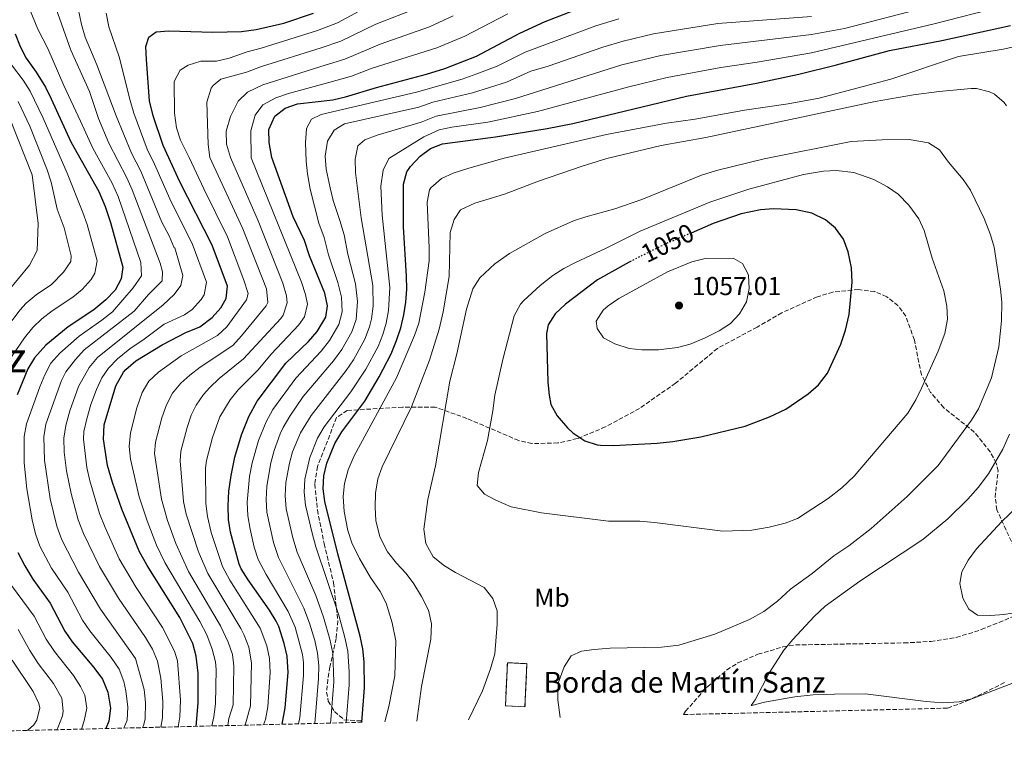
# Model space of a CAD drawing. Units: metres. Extents: x 665439 to 668867, y 4730413 to 4732809.
# Drawn here: x 666000 to 666379, y 4730413 to 4730699 of the extents above; entities that cross this region are included whole.
import ezdxf
from ezdxf.enums import TextEntityAlignment as Align

# ---------------------------------------------------------------- set-up
doc = ezdxf.new("R2010")
doc.units = ezdxf.units.M
doc.header["$MEASUREMENT"] = 0
doc.linetypes.add('DGN Style 3', pattern=[2.435890702152634, 1.739921930109024, -0.6959687720436097])
doc.linetypes.add('DGN Style 5', pattern=[1.217945351076317, 0.5219765790327072, -0.6959687720436097])
for name, color, linetype, lineweight in [('construcción   en ruinas', 1, 'Continuous', 0), ('contrucción  en ruinas', 1, 'DGN Style 3', 13), ('Cota de curva de nivel directora', 7, 'Continuous', 0), ('Cota de punto acotado terreno', 7, 'Continuous', 0), ('Curva de nivel directora', 30, 'Continuous', 30), ('Curva de nivel directora no vista', 30, 'DGN Style 5', 30), ('Curva de nivel intermedia', 30, 'Continuous', 0), ('Etiqueta de uso rústico', 92, 'Continuous', 0), ('Punto acotado terreno (símbolo)', 7, 'Continuous', 0), ('Texto de Borda', 7, 'Continuous', 0), ('Texto de Área (paraje) menor', 7, 'Continuous', 0), ('Zona arbolada', 92, 'DGN Style 3', 0)]:
    doc.layers.add(name, color=color, linetype=linetype, lineweight=lineweight)
doc.styles.add('Style-Arial', font='arial.ttf')

# ---------------------------------------------------------------- blocks, each defined once
blk = doc.blocks.new('5PATER')
at = {"layer": 'Punto acotado terreno (símbolo)', "linetype": 'Continuous', "lineweight": 0}
h = blk.add_hatch(color=51, dxfattribs=at)
edge = h.paths.add_edge_path()
edge.add_ellipse((0, 0), major_axis=(-0.1095731443231308, -0.1110710700762829), ratio=0.9994222409660317, start_angle=0, end_angle=360)

msp = doc.modelspace()

# ---------------------------------------------------------------- linework, layer by layer
at = {"layer": 'construcción   en ruinas', "color": 1, "linetype": 'Continuous', "lineweight": 0, "extrusion": (-0.02667270598199547, 0.02648852533765376, 0.9992932126163144), "elevation": 108574.63196614, "flags": 128}
msp.add_lwpolyline([(-3825938.810230034, -2858563.998499836), (-3825926.489029564, -2858552.825580837), (-3825921.431337801, -2858558.419081884), (-3825933.745442748, -2858569.584959336), (-3825938.810230034, -2858563.998499836)], close=True, dxfattribs=at)
at = {"layer": 'contrucción  en ruinas', "color": 1, "linetype": 'DGN Style 3', "lineweight": 13, "extrusion": (-0.02667270598199547, 0.02648852533765376, 0.9992932126163144), "elevation": 108574.63196614, "flags": 128}
msp.add_lwpolyline([(-3825926.489029564, -2858552.825580837), (-3825921.431337801, -2858558.419081884), (-3825933.745442748, -2858569.584959336), (-3825938.810230034, -2858563.998499836), (-3825926.489029564, -2858552.825580837)], dxfattribs=at)
at = {"layer": 'Curva de nivel directora', "color": 30, "linetype": 'Continuous', "lineweight": 30, "flags": 128}
for points, elevation in [([(666100.8299999987, 4730427.730000002), (666101.9999999999, 4730434.100000001), (666103.150000001, 4730447.660000001), (666102.7899999989, 4730454), (666101.64, 4730458.87), (666099.4999999988, 4730465.42), (666098.5199999998, 4730467.480000001), (666095.9, 4730471.74), (666087.7799999996, 4730483.400000001), (666085.0999999996, 4730487.640000002), (666084.2999999995, 4730489.45), (666080.9800000002, 4730501.67), (666080.1599999999, 4730506.600000001), (666080.0300000003, 4730511.910000001), (666080.3599999989, 4730517.57), (666081.139999999, 4730523.550000002), (666082.6399999988, 4730530.600000001), (666085.1399999999, 4730539.240000002), (666087.9999999986, 4730546.220000002), (666091.2099999984, 4730552.2), (666102.219999999, 4730566.77), (666110.9200000004, 4730575.110000002), (666114.2399999998, 4730578.970000002), (666117.6300000005, 4730584.520000001), (666118.3199999989, 4730588.940000001), (666117.2300000003, 4730593.75), (666111.3799999988, 4730608.08), (666109.3899999993, 4730614.11), (666105.0499999986, 4730623.150000002), (666096.8700000001, 4730646.010000001), (666095.7699999983, 4730651.740000002), (666095.6399999985, 4730656.750000001), (666097.980000001, 4730661.940000001), (666101.9199999993, 4730665.01), (666106.7400000007, 4730666.680000001), (666120.3199999994, 4730668.210000001), (666125.1799999987, 4730669.370000001), (666137.0900000001, 4730673.000000001), (666156.4299999988, 4730678.130000001), (666163.4699999995, 4730680.320000002), (666175.6099999989, 4730685.08), (666192.3199999991, 4730693.940000001), (666202.0099999986, 4730698.33), (666218.969999999, 4730704.960000002)], 1000), ([(666067.7199999989, 4730426.930000001), (666068.5100000001, 4730435.960000002), (666068.499999999, 4730447.470000001), (666067.769999998, 4730453.960000002), (666066.4699999995, 4730458.79), (666061.4200000003, 4730468.800000002), (666048.8799999985, 4730488.910000001), (666045.7299999992, 4730494.45), (666039.0999999996, 4730510.560000001), (666035.539999999, 4730520.789999999), (666033.5799999987, 4730527.340000001), (666032.0599999988, 4730537.58), (666032.2499999988, 4730543.040000001), (666036.8299999987, 4730558.060000001), (666039.7999999992, 4730563.350000001), (666040.6900000012, 4730564.410000001), (666044.4699999986, 4730567.660000001), (666054.69, 4730573.930000001), (666063.7699999993, 4730578.62), (666069.1000000002, 4730580.779999999), (666073.9100000004, 4730584.36), (666077.1699999992, 4730588.140000002), (666079.3199999996, 4730591.730000001), (666079.7499999986, 4730596.480000001), (666073.9199999992, 4730612.300000003), (666061.4, 4730636.609999999), (666055.0399999986, 4730650.62), (666051.1399999983, 4730662.12), (666049.7300000001, 4730667.9), (666048.579999999, 4730683.79), (666048.36, 4730688.779999999), (666049.4899999987, 4730692.350000001), (666052.2600000004, 4730694.449999999), (666057.2400000005, 4730694.840000001), (666074.1799999987, 4730694.26), (666085.1800000002, 4730694.600000001), (666090.7599999991, 4730695.359999999), (666101.5199999993, 4730697.76), (666112.9299999999, 4730701.66)], 975.0000000000002), ([(666131.4900000008, 4730428.480000001), (666132.4599999987, 4730441.750000001), (666132.3699999992, 4730451.800000001), (666131.8599999996, 4730456.789999999), (666130.9099999998, 4730461.720000001), (666122.2199999993, 4730493.37), (666117.199999999, 4730513.490000002), (666116.5800000001, 4730518.4), (666116.8899999984, 4730523.369999999), (666118.0099999983, 4730528.350000001), (666121.0899999985, 4730535.900000001), (666123.7799999994, 4730540.340000001), (666132.6799999999, 4730552.2), (666138.2000000009, 4730561.580000003), (666142.7599999984, 4730570.450000001), (666144.8599999994, 4730575.550000002), (666146.4599999998, 4730580.450000001), (666147.64, 4730585.380000002), (666148.3999999999, 4730590.320000002), (666148.7599999999, 4730595.279999999), (666148.7099999984, 4730600.25), (666147.5399999995, 4730619.360000002), (666147.4900000002, 4730635.7), (666148.8499999993, 4730640.430000001), (666150.2599999997, 4730642.510000001), (666153.9000000008, 4730646.490000002), (666157.9599999998, 4730649.490000002), (666162.5300000008, 4730651.230000001), (666182.9800000006, 4730654.000000002), (666202.8499999989, 4730657.170000001), (666212.6700000004, 4730659.050000001), (666256.4299999987, 4730669.580000001), (666283.4699999997, 4730674.580000001), (666299.7100000007, 4730678.100000001), (666314.2799999994, 4730681.640000002), (666334.6399999997, 4730687.17), (666354.7299999995, 4730691.039999999), (666381.2199999987, 4730696.87)], 1025), ([(665997.9999999991, 4730693.590000002), (665999.9399999992, 4730688.710000002), (666002.2699999983, 4730684.290000001), (666006.190000001, 4730678.820000002), (666009.66, 4730673.11), (666011.9600000001, 4730668.670000001), (666019.4500000002, 4730652.090000001), (666030.2799999996, 4730632.890000001), (666032.7299999993, 4730627.180000001), (666034.779999999, 4730620.970000001), (666039.5099999986, 4730603.820000002), (666038.9099999998, 4730599.230000001), (666036.489999999, 4730594.860000002), (666033.0099999988, 4730591.15), (666028.3499999985, 4730587.390000002), (666018.4299999987, 4730580.740000002), (666009.839999999, 4730573.730000002), (666005.5099999993, 4730568.92), (666002.8699999995, 4730564.65), (665998.8399999995, 4730554.67)], 950.0000000000002), ([(666202.61, 4730578.28), (666203.1500000008, 4730559.500000001), (666203.570000001, 4730554.520000001), (666204.2999999997, 4730550.880000002), (666206.7499999994, 4730546.529999999), (666210.7300000002, 4730541.930000001), (666212.7599999999, 4730540.000000001), (666217.2999999995, 4730536.940000001), (666222.0599999982, 4730535.300000003), (666223.3300000001, 4730535.170000001), (666228.3300000001, 4730535.160000003), (666245.1599999988, 4730536.02), (666251.2499999995, 4730536.619999999), (666261.9899999996, 4730538.460000001), (666279.0099999984, 4730542.550000001), (666288.4400000008, 4730546.130000002), (666294.7399999995, 4730549.060000002), (666303.3099999991, 4730554.949999999), (666307.3100000002, 4730558.4), (666310.7099999998, 4730562.980000001), (666315.9400000002, 4730574.100000001), (666317.7199999995, 4730579.550000003), (666319.0699999996, 4730585.5), (666320.2299999995, 4730598.039999999), (666319.9799999992, 4730603.54), (666318.7799999989, 4730609.7), (666316.9299999982, 4730614.500000002), (666313.8999999994, 4730618.86), (666309.9799999989, 4730621.949999999), (666304.6700000004, 4730624.570000002), (666298.6399999999, 4730625.82), (666289.9999999988, 4730626.29), (666284.9999999986, 4730625.91), (666277.5800000001, 4730624.300000001), (666266.7999999997, 4730620.59), (666258.269999998, 4730616.930000002)], 1050), ([(666235.1499999996, 4730606.11), (666234.3799999985, 4730605.730000001), (666222.2799999994, 4730598.940000001), (666209.8799999986, 4730589.51), (666205.9800000006, 4730585.820000002), (666203.2800000004, 4730581.630000001), (666202.61, 4730578.28)], 1050), ([(665999.0599999987, 4730493.910000001), (666001.7299999996, 4730488.720000002), (666004.7899999997, 4730483.660000001), (666011.5399999998, 4730474.36), (666017.1199999988, 4730463.609999999), (666019.989999999, 4730459.51), (666028.3499999985, 4730449.560000001), (666031.6299999997, 4730445.039999999), (666033.7399999996, 4730440.16), (666034.6799999984, 4730433.91), (666034.1199999996, 4730428.960000002), (666032.9799999997, 4730426.090000002)], 950.0000000000002)]:
    msp.add_lwpolyline(points, dxfattribs=dict(at, elevation=elevation))
at = {"layer": 'Curva de nivel directora no vista', "color": 30, "linetype": 'DGN Style 5', "lineweight": 30, "elevation": 1050, "flags": 128}
msp.add_lwpolyline([(666258.269999998, 4730616.930000002), (666248.4199999998, 4730612.710000001), (666235.1499999996, 4730606.11)], dxfattribs=at)
at = {"layer": 'Curva de nivel intermedia', "color": 30, "linetype": 'Continuous', "lineweight": 0, "flags": 128}
for points, elevation in [([(666002.4300000014, 4730706.15), (666006.8300000003, 4730695.46), (666010.600000001, 4730687.99), (666016.8200000017, 4730673.689999999), (666023.2099999997, 4730659.99), (666027.9700000007, 4730649.599999999), (666035.3500000013, 4730636.09), (666037.6800000003, 4730630.960000002), (666046.390000001, 4730605.519999999), (666046.65, 4730600.469999999), (666043.4800000006, 4730595.859999998), (666035.5000000009, 4730586.630000001), (666031.3800000015, 4730583.34), (666022.7000000001, 4730577.259999999), (666015.2400000013, 4730570.599999998), (666011.77, 4730566.749999999), (666009.4600000011, 4730562.300000001), (666007.5800000014, 4730557.71), (666002.370000001, 4730543.430000001), (666001.5100000006, 4730538.499999999), (666001.5700000009, 4730528.390000002), (666002.4699999995, 4730518.359999999), (666004.650000001, 4730506.489999998), (666005.9200000007, 4730501.07), (666007.5800000014, 4730496.350000001), (666012.0400000005, 4730487.81), (666018.2800000012, 4730478.550000001), (666024.0000000009, 4730467.82), (666026.8300000007, 4730463.689999999), (666034.9600000001, 4730453.41), (666038.0400000003, 4730448.899999999), (666039.8700000008, 4730444.239999999), (666040.6900000012, 4730440.619999998), (666041.450000001, 4730434.319999999), (666041.1400000004, 4730429.349999998), (666039.8399999995, 4730426.259999999)], 955), ([(666013.0500000007, 4730705.480000001), (666019.4200000011, 4730687.289999999), (666026.6100000016, 4730671.369999999), (666030.0700000017, 4730661.039999999), (666034.1399999999, 4730651.529999999), (666041.0100000007, 4730638.159999999), (666043.0500000014, 4730633.59), (666053.8000000004, 4730605.3), (666054.8200000019, 4730602.029999999), (666054.6800000012, 4730598.550000002), (666049.3400000012, 4730593.24), (666043.8400000005, 4730586.779999998), (666024.6500000014, 4730571.890000001), (666021.2400000005, 4730568.24), (666017.6100000006, 4730563.42), (666015.8700000016, 4730560.100000001), (666009.8400000011, 4730543.329999999), (666009.1200000015, 4730538.38), (666009.3800000006, 4730529.449999998), (666011.5599999999, 4730514.5), (666014.030000002, 4730504.05), (666015.9499999998, 4730498.750000001), (666022.4699999999, 4730486.350000001), (666030.8800000009, 4730472.029999999), (666044.320000001, 4730453.07), (666047.6500000014, 4730441.080000001), (666048.1699999999, 4730436.099999999), (666048.0400000003, 4730429.750000001), (666047.4200000013, 4730427.210000001), (666047.0600000013, 4730426.429999999)], 960), ([(666135.2800000017, 4730704.970000001), (666122.1000000008, 4730697.880000001), (666114.4100000019, 4730694.970000001), (666092.7000000015, 4730688.109999998), (666087.3900000007, 4730686.759999998), (666080.4500000004, 4730684.289999999), (666075.5900000011, 4730683.100000001), (666069.4700000013, 4730683.059999999), (666064.6900000002, 4730681.579999999), (666061.5000000006, 4730679.710000001), (666059.29, 4730675.23), (666059.4100000008, 4730663.109999998), (666060.1200000015, 4730657.399999999), (666061.7500000009, 4730652.67), (666065.0700000002, 4730646.029999999), (666070.6400000004, 4730633.95), (666079.8100000012, 4730615.409999999), (666086.0800000009, 4730598.8), (666087.6900000002, 4730593.679999999), (666087.1200000002, 4730591.17), (666079.570000002, 4730580.84), (666075.9199999997, 4730577.409999999), (666061.9900000001, 4730569.579999999), (666053.1800000012, 4730563.369999999), (666049.4400000018, 4730559.919999998), (666046.980000001, 4730555.569999998), (666044.9300000012, 4730549.55), (666042.4400000012, 4730539.999999999), (666041.8800000001, 4730534.769999999)], 980), ([(666154.0599999995, 4730704.09), (666136.9100000011, 4730697.310000001), (666123.4700000011, 4730690.810000001), (666115.8899999993, 4730688.279999998), (666092.8899999993, 4730681.099999999), (666087.0800000001, 4730678.899999999), (666077.2200000007, 4730676.119999999), (666074.2099999998, 4730673.699999998), (666073.5000000013, 4730672.67), (666071.8000000003, 4730667.319999999), (666072.2800000008, 4730650.98), (666073.0300000019, 4730646), (666085.7000000009, 4730618.519999999), (666094.74, 4730595.390000001), (666095.3200000012, 4730590.220000001), (666094.6399999994, 4730588.849999999), (666085.2300000016, 4730577.319999999), (666081.8099999995, 4730573.649999999), (666069.3000000013, 4730565.24), (666065.3300000017, 4730562.240000002), (666061.8800000006, 4730559.08), (666058.6500000008, 4730555.220000001), (666056.2700000004, 4730550.810000001), (666054.5600000003, 4730545.789999997), (666052.0700000003, 4730536.429999999), (666051.6900000004, 4730531.970000001), (666054.3200000012, 4730514.399999999), (666056.6700000004, 4730506.199999998), (666059.8300000009, 4730497.34), (666064.7800000019, 4730486.59), (666077.1, 4730465.609999999), (666080.0700000006, 4730459.369999999), (666081.6600000019, 4730454.560000001), (666082.2200000007, 4730450.079999999), (666081.91, 4730435.220000001), (666080.3299999997, 4730429.980000001), (666079.8499999992, 4730427.23)], 985), ([(666119.4500000001, 4730428.179999999), (666119.5999999996, 4730429.410000001), (666120.7400000019, 4730444.109999999), (666120.3100000004, 4730455.130000001), (666119.1900000006, 4730460.569999999), (666116.7600000009, 4730468.989999999), (666113.7300000001, 4730477.3), (666106.5700000008, 4730494.019999999), (666104.9500000003, 4730499.52), (666102.3799999999, 4730510.730000001), (666101.9599999996, 4730515.720000001), (666102.2200000011, 4730520.789999999), (666103.6100000015, 4730528.34), (666104.8600000008, 4730532.71), (666107.8499999993, 4730540.03), (666111.9599999998, 4730546.680000001), (666125.5000000005, 4730563.949999998), (666128.3200000013, 4730568.07), (666132.7100000012, 4730576.079999999), (666134.4600000014, 4730580.76), (666135.2000000012, 4730583.849999999), (666135.8600000006, 4730588.819999999), (666135.7100000009, 4730596.679999998), (666131.2000000002, 4730622.77), (666129.0700000002, 4730640.180000001), (666128.9100000014, 4730645.340000001), (666130.0100000012, 4730650.52), (666132.6799999999, 4730652.849999999), (666137.3700000015, 4730654.580000001), (666154.4000000014, 4730659.67), (666160.0900000001, 4730661.99), (666177.0400000016, 4730665.260000001), (666190.6900000018, 4730668.79), (666231.6500000015, 4730681.650000001), (666246.6500000019, 4730685.319999998), (666269.4400000017, 4730689.179999999), (666304.570000002, 4730693.33), (666317.3300000007, 4730695.730000001), (666349.0099999997, 4730703.949999999)], 1015), ([(666125.4900000016, 4730428.329999999), (666126.6000000002, 4730442.929999999), (666126.6500000017, 4730447.930000001), (666126.0900000005, 4730455.949999999), (666125.010000001, 4730461.13), (666122.6200000016, 4730469.81), (666113.7700000004, 4730496.12), (666112.3900000012, 4730501.300000001), (666109.7900000017, 4730512.109999998), (666109.270000001, 4730517.099999999), (666109.5500000003, 4730522.09), (666111.4400000012, 4730530.529999998), (666114.4700000001, 4730537.96), (666117.0100000014, 4730542.279999998), (666127.310000001, 4730555.810000001), (666133.0399999998, 4730564.449999999), (666137.7300000014, 4730573.260000001), (666139.5900000011, 4730577.9), (666140.8300000017, 4730582.149999999), (666141.7999999995, 4730587.069999999), (666142.2700000011, 4730596.01), (666139.360000001, 4730623.8), (666138.8500000013, 4730634.969999999), (666139.7699999999, 4730641.08), (666141.8399999997, 4730645.630000001), (666155.2999999999, 4730653.930000001), (666161.3100000004, 4730656.609999998), (666166.1600000008, 4730657.679999999), (666180.0099999999, 4730659.63), (666199.1200000007, 4730663.680000001), (666234.3100000013, 4730673.289999999), (666249.0999999995, 4730676.859999998), (666269.7600000014, 4730680.649999999), (666283.6600000019, 4730682.67), (666304.570000002, 4730686.309999999), (666351.8700000007, 4730697.489999999), (666377.9100000006, 4730704.15)], 1020), ([(666022.2799999999, 4730703.46), (666023.5800000008, 4730697.179999999), (666025.0200000004, 4730692.390000001), (666029.5100000007, 4730681.710000001), (666036.9200000003, 4730662.100000001), (666042.7699999998, 4730647.720000001), (666046.3799999997, 4730640.800000001), (666054.5600000003, 4730621.16), (666057.3099999997, 4730615.829999999), (666059.2400000008, 4730611.220000001), (666059.5100000014, 4730611.189999999), (666062.5700000012, 4730600.599999999), (666061.8600000005, 4730596.720000001), (666059.2099999995, 4730593.199999998), (666055.0099999997, 4730589.269999999), (666029.7000000007, 4730569.039999999), (666026.5700000015, 4730565.16), (666022.3700000015, 4730557.829999999), (666019.0900000003, 4730548.390000001), (666017.5500000003, 4730542.83), (666016.7800000014, 4730537.909999998), (666016.9700000014, 4730532.52), (666017.8300000018, 4730525.34), (666019.5500000007, 4730516.599999999), (666022.3, 4730506.470000001), (666024.3099999994, 4730501.149999999), (666030.5299999999, 4730488.520000001), (666037.7600000007, 4730476.24), (666048.1900000002, 4730461.099999999), (666050.8600000012, 4730456.619999999), (666052.8600000016, 4730452.029999998), (666054.1700000014, 4730445.460000002), (666054.9400000003, 4730436.55), (666054.7300000002, 4730430.159999999), (666054.1300000012, 4730426.599999999)], 965.0000000000002), ([(666060.8200000012, 4730426.769999999), (666061.4300000013, 4730430.56), (666061.7000000018, 4730436.999999999), (666060.5400000017, 4730452.179999999), (666059.4000000019, 4730455.929999999), (666054.8100000008, 4730464.949999998), (666044.6400000006, 4730480.46), (666038.1299999995, 4730491.48), (666032.6700000013, 4730503.55), (666030.5600000012, 4730508.909999999), (666026.7900000005, 4730521.46), (666025.6600000017, 4730526.619999999), (666024.41, 4730537.550000001), (666024.5300000008, 4730540.430000001), (666025.5700000002, 4730545.37), (666027.2100000007, 4730550.849999998), (666029.3000000005, 4730556.67), (666031.4300000007, 4730561.189999999), (666033.9400000009, 4730564.82), (666037.3899999997, 4730568.449999998), (666042.1799999997, 4730572.359999999), (666047.6400000004, 4730576.019999999), (666055.3600000006, 4730581.819999998), (666063.1800000014, 4730585.390000001), (666066.2000000012, 4730587.470000001), (666069.6400000011, 4730591.279999998), (666070.8400000014, 4730593.16), (666071.7000000019, 4730597.949999998), (666066.1200000007, 4730612.83), (666058.1400000011, 4730628.930000001), (666051.7400000019, 4730643.430000001), (666048.9000000008, 4730649.17), (666043.78, 4730663.15), (666042.2700000014, 4730667.949999999), (666038.0300000012, 4730684.749999999), (666034.0400000014, 4730696.359999998), (666033.1100000016, 4730701.59)], 970), ([(666166.6700000004, 4730700.519999998), (666157.5900000011, 4730696.329999999), (666138.5700000019, 4730689.640000001), (666124.9999999999, 4730683.92), (666117.36, 4730681.589999998), (666093.3800000009, 4730674), (666087.4900000013, 4730671.239999999), (666083.8700000005, 4730667.759999999), (666081.0000000005, 4730661.789999999), (666079.2700000004, 4730656.109999999), (666079.390000001, 4730651.099999999), (666080.9900000015, 4730645.96), (666091.5900000005, 4730621.63), (666101.1000000013, 4730597.619999999), (666102.4900000016, 4730592.749999999), (666102.7199999995, 4730590.06), (666101.1799999995, 4730585.310000001), (666100.2699999998, 4730584.069999999), (666085.9800000003, 4730568.42), (666076.5999999993, 4730560.890000001), (666072.9600000004, 4730557.489999999), (666070.5900000011, 4730554.8), (666067.690000002, 4730550.689999999), (666065.8200000012, 4730546.769999999), (666064.260000001, 4730542.01), (666061.8300000014, 4730532.869999998), (666061.5099999995, 4730529.16), (666062.890000001, 4730513.569999999), (666063.8400000008, 4730508.67), (666068.5800000017, 4730494.079999999), (666072.2499999995, 4730485.84), (666084.8700000016, 4730464.680000001), (666086.2199999995, 4730462.069999999)], 990.0000000000002), ([(666093.6800000005, 4730427.56), (666094.4200000004, 4730429.55), (666095.300000001, 4730434.470000002), (666096.2300000008, 4730447.699999999), (666095.8900000011, 4730452.999999999), (666094.8700000019, 4730457.889999999), (666092.3700000007, 4730464.779999998), (666080.7300000021, 4730483.29), (666077.870000001, 4730488.5), (666073.5300000004, 4730501.609999999), (666072.0500000007, 4730507.779999998), (666071.4600000007, 4730512.74), (666071.3200000019, 4730526.359999999), (666071.6500000006, 4730529.300000001), (666073.9600000017, 4730538.239999999), (666076.8200000006, 4730546.149999999), (666080.75, 4730552.679999999), (666083.9100000005, 4730556.55), (666091.6100000007, 4730564.3), (666096.5599999994, 4730570.29), (666107.2600000014, 4730581.52), (666109.4100000017, 4730584.640000001), (666110.5200000004, 4730589.499999999), (666109.85, 4730593.199999998), (666108.2200000003, 4730597.999999999), (666088.9500000009, 4730645.929999998), (666088.7899999999, 4730656.34), (666090.3900000004, 4730662.380000002), (666093.4300000002, 4730666.349999999), (666098.4100000003, 4730669.039999999), (666103.3200000008, 4730670.71), (666118.8399999997, 4730674.9), (666127.480000001, 4730677.369999998), (666135.530000002, 4730680.429999998), (666160.3300000014, 4730688.24), (666171.1400000007, 4730692.8), (666187.6600000008, 4730701.31)], 995), ([(666113.4100000004, 4730428.039999999), (666114.87, 4730445.300000001), (666114.9400000017, 4730450.29), (666114.4200000007, 4730455.12), (666113.3500000001, 4730459.999999999), (666111.3800000009, 4730466.73), (666109.1600000013, 4730472.449999999), (666099.4000000004, 4730491.899999999), (666097.5200000005, 4730497.74), (666094.9800000014, 4730509.359999998), (666094.6500000006, 4730514.350000001), (666094.9099999999, 4730519.490000002), (666096.4500000001, 4730528.38), (666097.7599999999, 4730533.199999999), (666100.0300000006, 4730539.569999999), (666101.24, 4730542.09), (666103.75, 4730546.42), (666108.9700000014, 4730553.91), (666120.6400000014, 4730567.67), (666123.8200000019, 4730572.009999999), (666127.6799999998, 4730578.890000001), (666129.2600000001, 4730583.649999999), (666129.8200000012, 4730590.55), (666129.05, 4730597.329999999), (666126.0999999996, 4730608.789999999), (666124.6500000012, 4730616.210000002), (666123.0400000019, 4730621.739999999), (666120.4700000014, 4730629.490000002), (666119.28, 4730634.350000001), (666117.74, 4730641.55), (666117.3200000019, 4730646.539999999), (666118.2499999997, 4730652.31), (666120.7999999999, 4730656.599999999), (666124.8400000011, 4730658.930000001), (666153.4900000017, 4730665.399999999), (666158.8700000017, 4730667.369999998), (666174.070000001, 4730670.890000001), (666187.1300000012, 4730674.999999999), (666196.5300000003, 4730679.230000001), (666203.190000001, 4730681.220000001), (666224.2300000007, 4730688.470000001), (666232.0800000007, 4730690.829999999), (666243.7400000016, 4730693.67), (666268.560000001, 4730697.619999999), (666304.5800000011, 4730700.359999999)], 1010), ([(666107.1000000006, 4730427.890000001), (666107.6500000004, 4730430.350000001), (666109.0099999993, 4730446.480000001), (666108.9900000015, 4730451.470000001), (666108.6000000003, 4730454.560000001), (666105.7800000019, 4730465.189999999), (666103.1700000011, 4730471.159999999), (666094.6700000007, 4730485.390000001), (666091.6399999999, 4730491.199999998), (666090.0900000008, 4730495.970000001), (666088.5000000016, 4730502.92), (666087.5700000017, 4730507.98), (666087.3400000016, 4730513.21), (666088.2300000011, 4730523.17), (666089.3100000008, 4730528.409999999), (666091.7100000014, 4730537.06), (666094.6200000015, 4730544.16), (666097.1900000019, 4730548.939999999), (666106.1000000014, 4730561.05), (666115.7800000019, 4730571.390000001), (666119.0300000019, 4730575.489999998), (666122.6600000019, 4730581.710000002), (666123.9100000013, 4730586.56), (666123.6299999997, 4730592.230000001), (666122.2599999995, 4730597.92), (666118.7200000013, 4730608.509999999), (666117.0200000004, 4730615.159999999), (666114.8800000012, 4730620.7), (666111.6300000013, 4730633.859999998), (666110.5200000004, 4730639.679999999), (666110.050000001, 4730644.659999998), (666109.8299999996, 4730651.689999999), (666110.1700000018, 4730657.12), (666112.150000002, 4730660.789999999), (666115.8400000001, 4730662.539999999), (666152.5799999997, 4730671.13), (666170.0600000012, 4730676.179999999), (666175.8100000002, 4730678.180000001), (666183.5800000017, 4730681.210000001), (666194.4300000013, 4730686.589999998), (666221.6, 4730696.710000002), (666230.4500000012, 4730699.480000001)], 1005), ([(666390.1799999995, 4730690.34), (666378.3600000021, 4730687.8), (666361.2200000006, 4730684.900000001), (666335.2000000008, 4730676.119999999), (666307.4900000012, 4730668.890000001), (666295.6400000004, 4730666.619999999), (666278.8300000017, 4730664.239999999), (666259.8300000004, 4730660.819999999), (666248.7300000006, 4730659.25), (666225.7100000004, 4730654.909999999), (666186.320000002, 4730645.800000001), (666172.75, 4730641.949999999), (666166.6900000004, 4730639.989999999), (666162.1399999997, 4730637.939999999), (666158.0100000012, 4730634.359999999), (666157.5599999997, 4730633.500000001), (666156.7000000014, 4730628.829999999), (666157.4800000016, 4730611.24), (666157.4000000011, 4730606.24), (666155.7100000012, 4730594.11), (666153.4400000003, 4730582.220000001), (666151.7400000016, 4730577.519999999), (666144.7900000003, 4730561.220000001), (666128.5800000007, 4730531.13), (666126.2900000019, 4730525.67), (666124.8500000001, 4730520.4), (666124.3400000005, 4730515.420000001), (666124.6900000013, 4730509.66), (666126.1399999999, 4730502.390000001), (666127.690000001, 4730497.640000001), (666130.5800000011, 4730491.600000001), (666134.8900000006, 4730484.32)], 1030), ([(665996.6400000001, 4730681.73), (666001.0800000015, 4730675.83), (666003.7600000014, 4730671.619999999), (666008.88, 4730661.109999999), (666018.1200000002, 4730639.92), (666024.1500000008, 4730624.88), (666025.8200000004, 4730620.159999999), (666029.6500000015, 4730606.259999998), (666028.7700000008, 4730601.48), (666027.2400000021, 4730599.09), (666023.8400000001, 4730595.220000001), (666020.1900000023, 4730592.269999999), (666012.2599999995, 4730586.949999998), (666008.3500000002, 4730583.83), (666004.860000001, 4730580.489999999), (666001.6800000004, 4730576.62), (665996.5900000009, 4730569.230000001)], 945), ([(666379.73, 4730665.939999999), (666378.8100000013, 4730667.16), (666374.9900000015, 4730670.390000001), (666373.0700000015, 4730671.3), (666368.1800000009, 4730672.619999998), (666366.110000001, 4730672.63), (666353.7700000006, 4730671.430000001), (666343.850000001, 4730670.119999999), (666329.0700000019, 4730667.520000001), (666263.9600000011, 4730653.699999998), (666246.7400000012, 4730650.649999999), (666225.7900000009, 4730645.579999999), (666216.3800000009, 4730642.73), (666199.4600000004, 4730636.960000001), (666186.4100000014, 4730631.939999999), (666174.9500000017, 4730628.46)], 1035), ([(665999.2500000009, 4730667.640000001), (666003.7100000001, 4730658.09), (666010.3600000018, 4730641.289999999), (666011.8700000006, 4730636.529999999), (666014.26, 4730626.140000001), (666016.9600000002, 4730618.99), (666019.6600000003, 4730608.199999998), (666019.4300000002, 4730605.939999999), (666016.5900000014, 4730601.849999999), (666012.0400000005, 4730597.140000001), (666006.0900000005, 4730593.149999999), (666002.2700000005, 4730589.899999999), (665999.8699999999, 4730587.25), (665996.9100000006, 4730583.210000001)], 940), ([(665996.3099999994, 4730660.449999998), (666004.5500000004, 4730639.350000001), (666006.9600000001, 4730620.630000001), (666006.5399999997, 4730610.179999999), (666003.5400000003, 4730604.529999998), (665995.0900000011, 4730594.309999999)], 935.0000000000002), ([(666207.8500000013, 4730430.32), (666206.9999999999, 4730437.199999998), (666207.0500000011, 4730443.57), (666209.4100000014, 4730449.869999999), (666212.0900000016, 4730454.069999999), (666216.0000000009, 4730455.899999999), (666220.9699999996, 4730456.470000001), (666227.1500000021, 4730457.06), (666246.8799999999, 4730457.489999999), (666253.5300000017, 4730458.249999999), (666267.3699999996, 4730462.449999999), (666280.7500000017, 4730468.07), (666286.2900000005, 4730471.199999999), (666291.5600000012, 4730475.179999999), (666296.5700000002, 4730479.74), (666304.9200000007, 4730485.859999998), (666313.2300000011, 4730492.659999999), (666319.0000000001, 4730496.429999998), (666327.5400000009, 4730503.16), (666341.4000000011, 4730515.420000001), (666353.3200000013, 4730527.399999999), (666366.1400000001, 4730544.829999999), (666368.8300000012, 4730549.270000001), (666373.8700000016, 4730561.179999999), (666376.6600000011, 4730573.090000001), (666377.6900000017, 4730583.089999998), (666377.8300000001, 4730590.289999999), (666377.3700000019, 4730595.270000001), (666374.8799999997, 4730611.5), (666373.4900000016, 4730616.29), (666371.1, 4730622.470000001), (666365.8200000006, 4730633.369999999), (666362.9800000018, 4730637.48), (666357.3600000005, 4730644.240000002), (666353.9000000004, 4730649.009999998), (666349.6700000013, 4730651.710000001), (666342.2400000016, 4730652.980000001), (666331.8200000012, 4730652.849999999), (666319.900000001, 4730652.130000001), (666286.3200000018, 4730645.529999998), (666267.9700000009, 4730641.009999999), (666262.24, 4730639.189999999), (666239.3099999992, 4730629.810000001), (666228.8399999996, 4730626.199999998), (666217.7400000021, 4730623.21), (666213.0000000012, 4730621.63), (666202.0399999998, 4730616.730000001), (666188.3700000017, 4730609.05), (666182.6500000019, 4730605.02), (666176.8700000017, 4730599.640000001), (666174.2099999996, 4730595.390000001), (666171.7300000008, 4730587.539999999), (666168.1000000008, 4730570.380000002), (666165.3800000006, 4730559.930000001), (666159.870000001, 4730527.249999999), (666156.8500000011, 4730514.33), (666155.4200000007, 4730502.880000001), (666156.1000000001, 4730497.390000001), (666158.9700000002, 4730492.269999999), (666163.2599999994, 4730488.690000001), (666167.5700000012, 4730486.15), (666178.6300000009, 4730480.470000002), (666181.9900000002, 4730476.2), (666183.5800000017, 4730471.449999998), (666183.6199999996, 4730466.230000001), (666182.6400000007, 4730454.92), (666181.0700000017, 4730449.039999999), (666177.890000001, 4730440.66), (666172.5100000009, 4730429.470000001)], 1040), ([(666314.150000002, 4730641.039999997), (666309.1600000008, 4730640.77), (666301.4800000008, 4730639.489999998), (666280.5199999993, 4730633.76), (666265.4100000017, 4730628.78), (666238.6600000011, 4730617.699999998), (666225.5499999995, 4730611.06), (666213.7000000008, 4730605.63), (666209.2700000006, 4730603.310000001), (666205.0400000017, 4730600.619999999), (666200.2100000015, 4730596.689999999), (666193.8600000013, 4730590.920000001), (666192.5300000014, 4730589.470000001), (666190.1399999997, 4730585.06), (666185.7499999999, 4730568.17), (666182.7400000013, 4730554.529999999), (666181.9800000014, 4730548.499999999), (666179.8600000001, 4730536.970000001), (666176.4200000003, 4730524.71), (666175.9199999995, 4730519.720000001), (666178.670000001, 4730516.369999998), (666183.070000002, 4730513.999999999), (666188.9900000008, 4730511.449999998), (666200.6500000019, 4730509.119999999), (666226.4700000003, 4730505.939999999), (666238.5200000004, 4730505.900000001), (666244.1799999997, 4730505.439999999), (666270.4100000019, 4730502.119999999), (666281.6600000014, 4730502.49), (666288.2500000007, 4730503.659999999), (666294.4900000015, 4730505.199999999), (666299.1500000019, 4730507.019999999), (666310.9600000002, 4730514.640000001), (666316.2799999999, 4730518.730000001), (666321.0200000008, 4730523.279999999), (666341.7099999996, 4730547.550000002), (666344.7600000006, 4730552.679999999), (666346.9600000001, 4730557.17), (666353.3300000003, 4730571.45), (666355.9299999998, 4730578.189999999), (666356.9400000002, 4730583.71), (666356.7500000001, 4730588.699999998), (666355.560000001, 4730594.609999998), (666351.0800000017, 4730607.239999999), (666347.9500000002, 4730617.859999998), (666345.9600000009, 4730622.439999999), (666342.0200000004, 4730627.640000001), (666337.9099999998, 4730631.84), (666333.8500000007, 4730634.75), (666328.5900000012, 4730637.52), (666320.850000001, 4730640.210000001), (666314.150000002, 4730641.039999997)], 1045), ([(666174.9500000017, 4730628.46), (666169.4900000012, 4730625.829999999), (666167.01, 4730622.159999999), (666165.5599999995, 4730617.139999999), (666165.1399999993, 4730600.199999998), (666162.8100000002, 4730586.619999997), (666161.2200000009, 4730579.91), (666157.5399999997, 4730567.989999999), (666150.5900000005, 4730549.939999999), (666139.3499999997, 4730526.909999999), (666137.6199999996, 4730522.220000001), (666136.8200000017, 4730516.679999999), (666136.6299999995, 4730511.209999999), (666136.8799999999, 4730506.220000001), (666138.410000001, 4730499.970000001), (666141.4400000018, 4730494.169999998), (666144.8100000003, 4730489.83), (666148.5300000019, 4730485.82), (666151.5200000004, 4730481.810000001), (666154.4999999999, 4730476.949999998), (666157.1300000006, 4730471.73), (666158.3200000019, 4730466.42), (666158.0700000017, 4730460.489999998), (666154.4599999995, 4730442.24), (666152.7100000017, 4730428.99)], 1035), ([(666274.4599999997, 4730607.239999999), (666263.7100000007, 4730607.079999999), (666258.4800000006, 4730605.809999999), (666249.2300000011, 4730602), (666230.4199999999, 4730591.66), (666226.3400000008, 4730588.88), (666224.4000000006, 4730587.17), (666221.7100000017, 4730582.939999999), (666222.0500000014, 4730580.109999998), (666224.4699999999, 4730576.59), (666228.8300000008, 4730574.199999999), (666234.3600000006, 4730572.42), (666239.3400000005, 4730571.959999999), (666245.7199999997, 4730571.970000001), (666253.0600000002, 4730572.8), (666257.9000000015, 4730574.060000001), (666263.3600000021, 4730576.439999999), (666269.0500000005, 4730579.220000001), (666273.4100000014, 4730582.08), (666276.8200000002, 4730585.779999999), (666279.5400000003, 4730590.390000001), (666280.5599999995, 4730595.569999999), (666280.3200000003, 4730600.560000001), (666280.1399999993, 4730601.399999999), (666278.0499999993, 4730605.179999999), (666274.4599999997, 4730607.239999999)], 1055), ([(666389.0000000015, 4730446.269999999), (666366.2600000009, 4730437.539999999), (666361.4100000005, 4730436.319999999), (666355.180000001, 4730436), (666348.6800000012, 4730436.460000001), (666325.2600000009, 4730439.440000001), (666313.4800000016, 4730439.349999999), (666305.2000000002, 4730439.050000001), (666298.1799999995, 4730438.269999999), (666286.5300000019, 4730436.220000002), (666281.6400000014, 4730434.909999999), (666281.3900000011, 4730434.960000001), (666282.8799999997, 4730437.100000001), (666288.3899999993, 4730447.679999999), (666293.9700000006, 4730456.310000001), (666297.3600000015, 4730460.429999999), (666305.6600000006, 4730469.279999999), (666309.8400000003, 4730473.16), (666323.2100000012, 4730482.789999999), (666347.4800000008, 4730498.84), (666357.0600000008, 4730506.9), (666364.7600000009, 4730514.49), (666368.7199999995, 4730518.9), (666372.800000001, 4730524.24), (666378.3100000008, 4730533.689999999), (666380.7800000005, 4730539.439999999)], 1035), ([(666041.8800000001, 4730534.769999999), (666042.4400000012, 4730529.819999999), (666045.7300000014, 4730515.3), (666048.8300000017, 4730506.07), (666052.4200000013, 4730496.739999999), (666055.7000000003, 4730489.98), (666069.1500000015, 4730467.369999998), (666071.7800000003, 4730462.199999998), (666073.9200000016, 4730456.66), (666075.1200000017, 4730451.77), (666075.360000001, 4730448.779999998), (666075.2100000011, 4730435.59), (666074.5600000008, 4730430.640000001), (666073.7200000003, 4730427.079999999)], 980), ([(666385.0000000006, 4730471.079999999), (666378.6700000005, 4730469.960000002), (666373.5099999995, 4730469.630000001), (666368.5200000006, 4730469.76), (666365.1800000012, 4730472.039999999), (666362.9100000003, 4730476.32), (666361.7200000011, 4730481.980000001), (666362.5000000013, 4730486.48), (666364.8700000006, 4730490.880000001), (666368.1000000003, 4730495.3), (666377.8600000015, 4730505.850000001), (666386.5400000006, 4730514.109999998)], 1030), ([(666134.8900000006, 4730484.32), (666138.6100000021, 4730478.88), (666140.8400000005, 4730474.4), (666143.1100000016, 4730466.84), (666144.5700000012, 4730459.840000001), (666144.1900000012, 4730446.369999999), (666141.8300000008, 4730434.569999999), (666140.4100000014, 4730428.689999999)], 1030), ([(665996.62, 4730481.15), (666005.400000002, 4730469.310000001), (666010.04, 4730460.449999998), (666013.1900000017, 4730455.720000001), (666020.560000001, 4730446.480000001), (666023.25, 4730442.31), (666024.8800000016, 4730438.959999999), (666025.6300000005, 4730433.960000002), (666024.6400000004, 4730429.100000001), (666023.5300000015, 4730425.859999999)], 945), ([(665999.2599999999, 4730464.26), (666003.6699999997, 4730456.119999999), (666006.940000002, 4730451.179999999), (666012.7800000004, 4730443.390000001), (666016.0100000004, 4730437.75)], 940), ([(666086.2199999995, 4730462.069999999), (666087.9600000007, 4730457.390000001), (666089.0700000017, 4730451.390000001), (666088.6, 4730434.84), (666086.5300000003, 4730427.390000001)], 990.0000000000002), ([(665996.9500000008, 4730452.369999998), (666004.9900000007, 4730440.31), (666007.140000001, 4730435.699999998), (666007.520000001, 4730434.050000001), (666006.3400000008, 4730429.310000001), (666005.2600000012, 4730427.58), (666002.8300000017, 4730425.359999998)], 935.0000000000002), ([(666016.0100000004, 4730437.75), (666016.5700000012, 4730432.75), (666016.2400000005, 4730431.029999999), (666014.5199999993, 4730426.349999999), (666014.0499999999, 4730425.640000001)], 940)]:
    msp.add_lwpolyline(points, dxfattribs=dict(at, elevation=elevation))
at = {"layer": 'Zona arbolada', "color": 92, "linetype": 'DGN Style 3', "lineweight": 0}
for points in [[(666383.5499999998, 4730493.66, 1037.770000000004), (666376.0099999999, 4730510.300000001, 1037.270000000004), (666375.2800000003, 4730515.09, 1038.059999999998), (666376.4299999997, 4730525.15, 1039.860000000001), (666375.7400000002, 4730528.25, 1040.479999999996), (666373.4299999997, 4730532.630000001, 1041.449999999997), (666367.2699999996, 4730540.27, 1043.429999999993), (666355.5, 4730549.640000001, 1047.160000000003), (666350.4699999997, 4730555.560000001, 1048.520000000004), (666346.9299999997, 4730562.34, 1049.460000000006), (666344.1900000004, 4730575.680000001, 1052.330000000002), (666340.8899999997, 4730584.859999999, 1052.399999999994), (666337.8899999997, 4730588.960000001, 1052.5), (666333.5899999999, 4730592.390000001, 1052.970000000001), (666328.9600000001, 4730594.350000001, 1053.470000000001), (666322.7199999997, 4730595.16, 1054.029999999999), (666312.7999999998, 4730594.199999999, 1054.679999999993), (666306.8499999996, 4730592.369999999, 1055.039999999994), (666293.1900000004, 4730586.199999999, 1055.759999999995), (666283.6600000003, 4730580.67, 1056.059999999998), (666268.3799999999, 4730572.480000001, 1054.199999999997), (666252.3099999997, 4730559.119999999, 1052.080000000002), (666238.4299999997, 4730549.41, 1050.130000000005), (666225.2800000003, 4730542.25, 1049.720000000001), (666214.4500000002, 4730537.730000001, 1048.369999999995), (666206.9699999997, 4730536.060000001, 1046.75), (666196.9900000002, 4730535.83, 1045.399999999994), (666191.8899999997, 4730537.01, 1044.720000000001), (666171.9500000002, 4730545.51, 1042.179999999993), (666159.6900000004, 4730549.890000001, 1037.940000000002), (666147.1600000003, 4730549.869999999, 1034.729999999996), (666125.9100000003, 4730548.59, 1026.559999999998), (666121.7800000003, 4730545.880000001, 1025.850000000006), (666114.4100000003, 4730527, 1026.020000000004), (666113.4100000003, 4730520.230000001, 1026.089999999997), (666114.3700000001, 4730510.289999999, 1026.300000000003), (666117, 4730497.300000001, 1026.240000000005), (666120.5999999996, 4730482.24, 1024.059999999998), (666122.2599999999, 4730467.58, 1021.199999999997), (666121.5800000001, 4730460.779999999, 1020.080000000002), (666119.2400000002, 4730449.880000001, 1019.149999999994), (666118.3700000001, 4730444.99, 1019.550000000003), (666117.9500000002, 4730440.119999999, 1020.809999999998), (666118.5999999996, 4730436.66, 1022.029999999999), (666120.9800000006, 4730432.66, 1024.240000000005), (666124.6299999999, 4730429.470000001, 1027.449999999997), (666130.9500000002, 4730429, 1035.550000000003), (666131.6500000004, 4730428.480000001, 1036.009999999995), (665494.7800000003, 4730413.08, 890.1999999999971)], [(666383.5499999998, 4730493.66, 1037.770000000004), (666376.0099999999, 4730510.300000001, 1037.270000000004), (666375.2800000003, 4730515.09, 1038.059999999998), (666376.4299999997, 4730525.15, 1039.860000000001), (666375.7400000002, 4730528.25, 1040.479999999996), (666373.4299999997, 4730532.630000001, 1041.449999999997), (666367.2699999996, 4730540.27, 1043.429999999993), (666355.5, 4730549.640000001, 1047.160000000003), (666350.4699999997, 4730555.560000001, 1048.520000000004), (666346.9299999997, 4730562.34, 1049.460000000006), (666344.1900000004, 4730575.680000001, 1052.330000000002), (666340.8899999997, 4730584.859999999, 1052.399999999994), (666337.8899999997, 4730588.960000001, 1052.5), (666333.5899999999, 4730592.390000001, 1052.970000000001), (666328.9600000001, 4730594.350000001, 1053.470000000001), (666322.7199999997, 4730595.16, 1054.029999999999), (666312.7999999998, 4730594.199999999, 1054.679999999993), (666306.8499999996, 4730592.369999999, 1055.039999999994), (666293.1900000004, 4730586.199999999, 1055.759999999995), (666283.6600000003, 4730580.67, 1056.059999999998), (666268.3799999999, 4730572.480000001, 1054.199999999997), (666252.3099999997, 4730559.119999999, 1052.080000000002), (666238.4299999997, 4730549.41, 1050.130000000005), (666225.2800000003, 4730542.25, 1049.720000000001), (666214.4500000002, 4730537.730000001, 1048.369999999995), (666206.9699999997, 4730536.060000001, 1046.75), (666196.9900000002, 4730535.83, 1045.399999999994), (666191.8899999997, 4730537.01, 1044.720000000001), (666171.9500000002, 4730545.51, 1042.179999999993), (666159.6900000004, 4730549.890000001, 1037.940000000002), (666147.1600000003, 4730549.869999999, 1034.729999999996), (666125.9100000003, 4730548.59, 1026.559999999998), (666121.7800000003, 4730545.880000001, 1025.850000000006), (666114.4100000003, 4730527, 1026.020000000004), (666113.4100000003, 4730520.230000001, 1026.089999999997), (666114.3700000001, 4730510.289999999, 1026.300000000003), (666117, 4730497.300000001, 1026.240000000005), (666120.5999999996, 4730482.24, 1024.059999999998), (666122.2599999999, 4730467.58, 1021.199999999997), (666121.5800000001, 4730460.779999999, 1020.080000000002), (666119.2400000002, 4730449.880000001, 1019.149999999994), (666118.3700000001, 4730444.99, 1019.550000000003), (666117.9500000002, 4730440.119999999, 1020.809999999998), (666118.5999999996, 4730436.66, 1022.029999999999), (666120.9800000006, 4730432.66, 1024.240000000005), (666124.6299999999, 4730429.470000001, 1027.449999999997), (666130.9500000002, 4730429, 1035.550000000003), (666131.6500000004, 4730428.480000001, 1036.009999999995)], [(666378.9000000004, 4730443.800000001, 1043.699999999997), (666365.4400000004, 4730437.100000001, 1043.919999999998), (666356.9600000001, 4730433.930000001, 1044.029999999999), (666255.3499999996, 4730431.470000001, 1042.410000000003), (666256.1200000001, 4730432.77, 1042.320000000007), (666264.5099999999, 4730442.17, 1041.570000000007), (666272, 4730448.680000001, 1040.979999999996), (666276.2400000002, 4730451.33, 1040.679999999993), (666283.9800000006, 4730454.689999999, 1040.139999999999), (666293.5800000001, 4730457.51, 1039.339999999997), (666298.4600000001, 4730458.289999999, 1039), (666340.1500000004, 4730459.060000001, 1038.050000000003), (666350.5499999998, 4730459.619999999, 1037.770000000004), (666360.3399999999, 4730461.140000001, 1037.669999999998), (666369.9600000001, 4730464.180000001, 1037.630000000005), (666383.4500000002, 4730469.710000001, 1037.050000000003)], [(666255.3499999996, 4730431.470000001, 1042.410000000003), (666256.1200000001, 4730432.77, 1042.320000000007), (666264.5099999999, 4730442.17, 1041.570000000007), (666272, 4730448.680000001, 1040.979999999996), (666276.2400000002, 4730451.33, 1040.679999999993), (666283.9800000006, 4730454.689999999, 1040.139999999999), (666293.5800000001, 4730457.51, 1039.339999999997), (666298.4600000001, 4730458.289999999, 1039), (666340.1500000004, 4730459.060000001, 1038.050000000003), (666350.5499999998, 4730459.619999999, 1037.770000000004), (666360.3399999999, 4730461.140000001, 1037.669999999998), (666369.9600000001, 4730464.180000001, 1037.630000000005), (666383.4500000002, 4730469.710000001, 1037.050000000003)], [(666378.9000000004, 4730443.800000001, 1043.699999999997), (666365.4400000004, 4730437.100000001, 1043.919999999998), (666356.9600000001, 4730433.930000001, 1044.029999999999)]]:
    msp.add_polyline3d(points, dxfattribs=at)

# ---------------------------------------------------------------- block references
at = {"layer": 'Punto acotado terreno (símbolo)', "color": 7, "linetype": 'Continuous', "lineweight": 0, "xscale": 10, "yscale": 10, "zscale": 10}
msp.add_blockref('5PATER', (666253.5899999999, 4730589, 1057.009999999995), dxfattribs=at)

# ---------------------------------------------------------------- texts
at = {"layer": 'Cota de curva de nivel directora', "color": 7, "linetype": 'Continuous', "lineweight": 0, "style": 'Style-Arial'}
msp.add_text('1050', height=7.000000000000002, rotation=26.43431, dxfattribs=at).set_placement((666249.1575417427, 4730613.076964427, 1050), align=Align.MIDDLE_CENTER)
at = {"layer": 'Cota de punto acotado terreno', "color": 7, "linetype": 'Continuous', "lineweight": 0, "style": 'Style-Arial'}
msp.add_text('1057.01', height=7.000000000000002, dxfattribs=at).set_placement((666258.5100000021, 4730593.000000001, 1057.009999999995))
at = {"layer": 'Etiqueta de uso rústico', "color": 92, "linetype": 'Continuous', "lineweight": 0, "style": 'Style-Arial'}
msp.add_text('Mb', height=7.000000000000002, dxfattribs=at).set_placement((666204.6902462445, 4730476.470010001, 1043.270000000004), align=Align.MIDDLE_CENTER)
at = {"layer": 'Texto de Borda', "color": 7, "linetype": 'Continuous', "lineweight": 0, "style": 'Style-Arial'}
msp.add_text('Borda de Martín Sanz', height=8, dxfattribs=at).set_placement((666201.3999999989, 4730439.910000001, 1040.460000000006))
at = {"layer": 'Texto de Área (paraje) menor', "color": 7, "linetype": 'Continuous', "lineweight": 0, "style": 'Style-Arial'}
msp.add_text('Rincón de Martín Sanz', height=11.5, dxfattribs=at).set_placement((665921.1236488699, 4730569.020010002, 880.1499999999943), align=Align.MIDDLE_CENTER)

doc.saveas('drawing.dxf')
